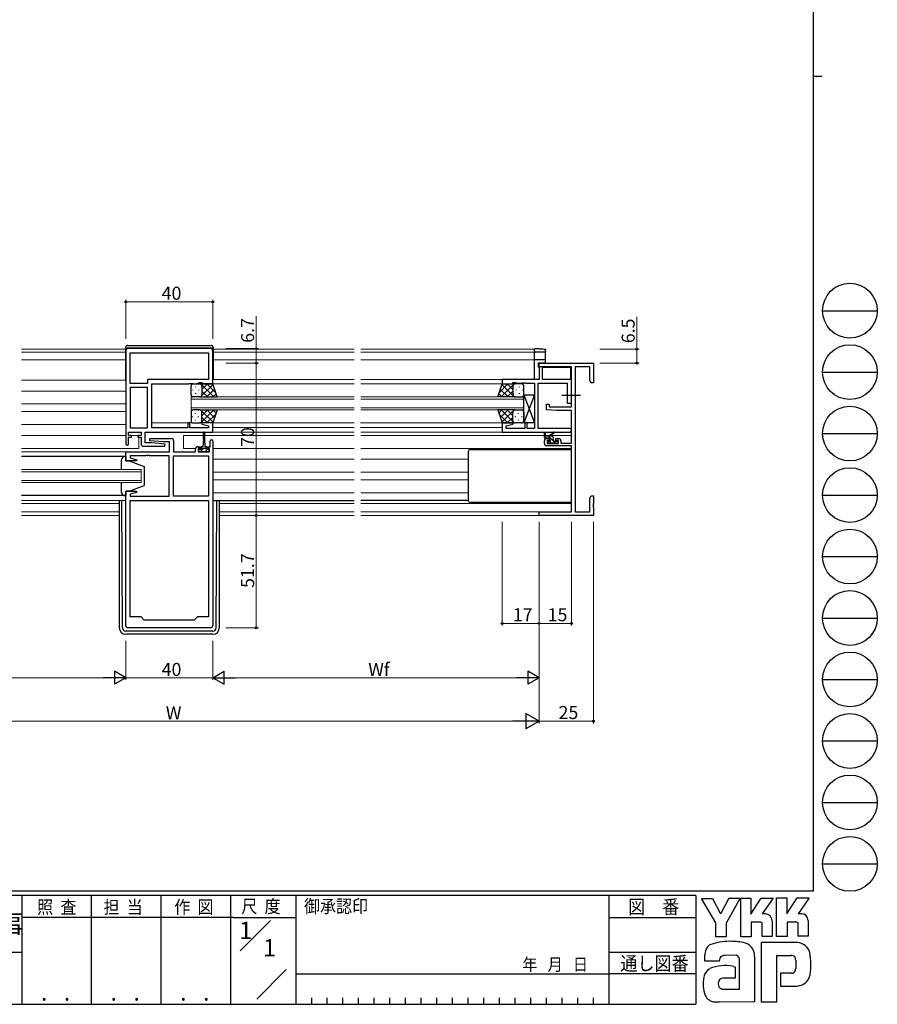
# Model space of a CAD drawing. Extents: x 0 to 1133, y 0 to 806.
# Drawn here: x 739 to 1133, y 0 to 453 of the extents above; entities that cross this region are included whole.
import ezdxf
from ezdxf.enums import TextEntityAlignment as Align

# ---------------------------------------------------------------- set-up
doc = ezdxf.new("R2010")
doc.units = 0
doc.linetypes.add('YCENTER_1', pattern=[13, 10, -1, 1, -1])
doc.layers.add('USER1', color=3, linetype='CONTINUOUS')
doc.layers.add('YKK_ZWAK', color=7, linetype='CONTINUOUS')
for name, color, linetype, lineweight in [('YKK_11', 7, 'CONTINUOUS', 30), ('YKK_12', 2, 'CONTINUOUS', 13), ('YKK_13', 4, 'CONTINUOUS', 30), ('YKK_D', 6, 'CONTINUOUS', 13)]:
    doc.layers.add(name, color=color, linetype=linetype, lineweight=lineweight)
doc.styles.get("Standard").update_dxf_attribs({"font": 'ROMANS.SHX', "bigfont": 'EXTFONT.SHX'})
doc.styles.add('YKK_OSSTYLE1', font='romans.shx', dxfattribs={"width": 0.9, "bigfont": 'EXTFONT.SHX'})

# ---------------------------------------------------------------- blocks, each defined once
blk = doc.blocks.new('A201')
at = {"layer": 'YKK_ZWAK', "color": 254, "linetype": 'Continuous'}
for p, q in [((571, 410), (571, 35)), ((571, 222.5), (573, 222.5)), ((571, 35), (21, 35)), ((544, 34), (21, 34)), ((389, 34), (389, 9)), ((437, 34), (437, 9)), ((452, 34), (452, 9)), ((524, 34), (524, 9)), ((544, 34), (544, 9)), ((548.59, 27.71), (545.31, 33.35)), ((545.31, 33.35), (547.82, 33.35)), ((547.82, 33.35), (549.62, 29.99)), ((551.6, 33.43), (549.77, 29.88)), ((554.19, 33.43), (550.95, 27.7)), ((551.6, 33.43), (554.19, 33.43)), ((554.33, 24.55), (554.33, 33.41)), ((554.33, 33.41), (556.63, 33.41)), ((556.63, 29.77), (559.04, 33.45)), ((556.63, 33.41), (556.63, 29.77)), ((559.04, 33.45), (561.77, 33.45)), ((561.77, 33.45), (559.24, 29.78)), ((562.55, 24.63), (562.55, 33.49)), ((562.55, 33.49), (564.89, 33.49)), ((564.89, 29.78), (567.34, 33.49)), ((564.89, 33.49), (564.89, 29.78)), ((567.34, 33.49), (570.04, 33.49)), ((569.77, 33.02), (567.54, 29.84)), ((570.04, 33.49), (569.77, 33.02)), ((549.62, 29.99), (549.77, 29.88)), ((559.99, 29.78), (559.24, 29.78)), ((568.29, 29.84), (567.54, 29.84)), ((548.59, 24.53), (548.59, 27.71)), ((550.95, 27.7), (550.95, 24.53)), ((558.98, 27.87), (556.7, 27.87)), ((556.7, 27.87), (556.7, 24.55)), ((559.29, 27.75), (558.98, 27.87)), ((559.29, 24.61), (559.29, 27.75)), ((561.53, 28.24), (561.53, 24.61)), ((567.26, 27.89), (564.99, 27.89)), ((564.99, 27.89), (564.99, 24.63)), ((567.57, 27.77), (567.26, 27.89)), ((567.57, 24.65), (567.57, 27.77)), ((569.83, 28.24), (569.83, 24.65)), ((550.95, 24.53), (548.59, 24.53)), ((556.7, 24.55), (554.33, 24.55)), ((559.02, 23.22), (559.02, 9.57)), ((567.3, 23.22), (559.02, 23.22)), ((561.53, 24.61), (559.29, 24.61)), ((564.99, 24.63), (562.55, 24.63)), ((567.57, 24.68), (567.61, 24.65)), ((569.83, 24.65), (567.57, 24.65)), ((524, 21), (544, 21)), ((546.08, 18.95), (546.08, 20.33)), ((549.41, 18.95), (546.08, 18.95)), ((553.25, 20.28), (550.61, 20.23)), ((554.02, 12.52), (554.02, 19.47)), ((557.51, 20.01), (557.51, 9.59)), ((562.61, 9.57), (562.61, 20.24)), ((562.61, 20.24), (565.93, 20.24)), ((566.98, 19.17), (566.99, 17.29)), ((452, 16), (524, 16)), ((552.55, 17.73), (553.05, 17.62)), ((553.05, 17.62), (553.05, 15.05)), ((566.01, 16.15), (563.48, 16.15)), ((563.48, 16.15), (563.48, 13.2)), ((553.05, 15.05), (550.2, 15.05)), ((550, 12.52), (554.02, 12.52)), ((553.71, 12.52), (553.96, 12.52)), ((554.02, 12.52), (554.02, 12.52)), ((563.48, 13.2), (567.28, 13.2)), ((567.28, 13.2), (568.06, 13.37)), ((549.41, 9.53), (548.34, 9.53)), ((557.28, 9.55), (549.41, 9.53)), ((557.51, 9.59), (557.28, 9.55)), ((559.02, 9.57), (562.05, 9.57)), ((562.05, 9.57), (562.61, 9.57)), ((21, 9), (544, 9))]:
    blk.add_line(p, q, dxfattribs=at)
at = {"layer": 'YKK_ZWAK', "color": 8, "linetype": 'Continuous'}
for p, q in [((573.13, 168.56), (585.73, 168.56)), ((573.13, 154.42), (585.73, 154.42)), ((573.13, 140.28), (585.73, 140.28)), ((573.13, 126.14), (585.73, 126.14)), ((573.13, 112), (585.73, 112)), ((573.13, 97.86), (585.73, 97.86)), ((573.13, 83.72), (585.73, 83.72)), ((573.13, 69.58), (585.73, 69.58)), ((573.13, 55.44), (585.73, 55.44)), ((573.13, 41.3), (585.73, 41.3))]:
    blk.add_line(p, q, dxfattribs=at)
at = {"layer": 'YKK_ZWAK', "color": 131, "linetype": 'Continuous'}
for p, q in [((405, 34), (405, 9)), ((421, 34), (421, 9)), ((437.7, 29), (389, 29)), ((437.7, 29), (452, 29)), ((439.26, 21.33), (446.19, 28.25)), ((524, 29), (544, 29)), ((297, 21), (389, 21)), ((443.05, 10.18), (449.85, 16.98)), ((544, 16), (524, 16)), ((455.6, 10.5), (455.6, 9)), ((459.2, 10.5), (459.2, 9)), ((462.8, 10.5), (462.8, 9)), ((466.4, 10.5), (466.4, 9)), ((470, 10.5), (470, 9)), ((473.6, 10.5), (473.6, 9)), ((477.2, 10.5), (477.2, 9)), ((480.8, 10.5), (480.8, 9)), ((484.4, 10.5), (484.4, 9)), ((488, 10.5), (488, 9)), ((491.6, 10.5), (491.6, 9)), ((495.2, 10.5), (495.2, 9)), ((498.8, 10.5), (498.8, 9)), ((502.4, 10.5), (502.4, 9)), ((506, 10.5), (506, 9)), ((509.6, 10.5), (509.6, 9)), ((513.2, 10.5), (513.2, 9)), ((516.8, 10.5), (516.8, 9)), ((520.4, 10.5), (520.4, 9))]:
    blk.add_line(p, q, dxfattribs=at)
at = {"layer": 'YKK_ZWAK', "color": 8, "linetype": 'Continuous'}
for centre in [(579.43, 168.56), (579.43, 154.42), (579.43, 140.28), (579.43, 126.14), (579.43, 112), (579.43, 97.86), (579.43, 83.72), (579.43, 69.58), (579.43, 55.44), (579.43, 41.3)]:
    blk.add_circle(centre, 6.3, dxfattribs=at)
at = {"layer": 'YKK_ZWAK', "color": 254, "linetype": 'Continuous'}
for centre, radius, start, end in [((559.99, 28.24), 1.54, 0.0017, 89.996), ((568.29, 28.29), 1.54, 0.0017, 89.996), ((548, 21.1), 1.75, 109.0213, 161.5126), ((551.66, 10.86), 12.63, 89.8916, 109.3085), ((552.03, 8.67), 14.82, 78.7801, 91.4694), ((554.38, 20.07), 3.18, 40.6642, 80.3169), ((567.19, 20.11), 3.1, 14.4457, 87.0875), ((549.69, 20.31), 3.6, 158.4108, 179.7178), ((554.22, 20.08), 3.29, 358.7806, 38.7656), ((555.55, 18.15), 14.9, 350.9903, 10.6762), ((550.91, 18.99), 1.51, 138.4638, 181.7136), ((550.51, 19.02), 1.21, 85.5055, 126.7804), ((552.9, 19.18), 1.16, 14.7552, 72.4499), ((566.05, 19.37), 0.878, 16.4312, 96.9166), ((564.38, 18.85), 2.62, 4.9342, 17.0355), ((548.59, 14.77), 2.79, 121.8271, 169.0847), ((550.8, 8.39), 9.51, 79.381, 112.0583), ((566.01, 17.08), 0.933, 269.9547, 342.9014), ((564.36, 17.54), 2.64, 343.6902, 354.7536), ((553.61, 13.72), 7.92, 168.7637, 199.8008), ((550.84, 13.77), 1.69, 171.082, 216.7192), ((550.21, 14.01), 1.03, 90.3395, 178.0364), ((567.24, 16.32), 3.07, 285.4429, 349.9045), ((550.18, 13.6), 1.09, 230.9728, 260.7549), ((548.6, 12.25), 2.73, 207.3144, 263.5946)]:
    blk.add_arc(centre, radius, start, end, dxfattribs=at)
at = {"layer": 'YKK_ZWAK', "color": 131, "linetype": 'Continuous', "style": 'YKK_OSSTYLE1', "width": 0.9}
for s, height, p in [('照  査', 3, (392.56, 29.87)), ('担  当', 3, (407.82, 29.87)), ('作  図', 3, (424.09, 29.88)), ('尺  度', 3, (439.51, 30.04)), ('御承認印', 3, (453.91, 30.05)), ('図\u3000番', 3.2, (528.43, 29.81)), ('通し図番', 3.2, (526.63, 16.8)), ('年   月   日', 2.828, (504.13, 16.74)), (' ． ．', 3.5, (392.18, 9.75)), (' ． ．', 3.5, (408.18, 9.75)), (' ． ．', 3.5, (424.18, 9.75))]:
    blk.add_text(s, height=height, dxfattribs=at).set_placement(p)
at = {"layer": 'YKK_ZWAK', "color": 254, "linetype": 'Continuous', "style": 'YKK_OSSTYLE1', "width": 0.9}
blk.add_text('工事', height=5, dxfattribs=at).set_placement((377.17, 24.75))

msp = doc.modelspace()

# ---------------------------------------------------------------- linework, layer by layer
at = {"layer": 'YKK_11', "linetype": 'ByBlock', "lineweight": -2, "ltscale": 0.5}
for p, q in [((787.89, 300.64), (787.89, 257.84)), ((826.89, 301.64), (788.89, 301.64)), ((789.82, 299.71), (825.96, 299.71)), ((789.82, 299.71), (825.96, 299.71)), ((789.82, 285.64), (789.82, 299.71)), ((825.96, 299.71), (825.96, 287.44)), ((827.89, 285.44), (827.89, 300.64)), ((977.89, 293.31), (977.89, 294.94)), ((977.89, 294.94), (1002.89, 294.94)), ((1002.89, 294.94), (1002.89, 285.94)), ((992.89, 293.31), (977.89, 293.31)), ((979.52, 293.24), (977.89, 293.24)), ((977.89, 293.24), (977.89, 287.44)), ((979.52, 287.44), (979.52, 293.24)), ((992.89, 274.84), (992.89, 293.31)), ((994.52, 293.31), (994.52, 226.57)), ((1001.26, 293.31), (994.52, 293.31)), ((1001.26, 287.03), (1001.26, 293.31)), ((797.89, 285.64), (789.82, 285.64)), ((825.96, 287.44), (797.89, 287.44)), ((797.89, 287.44), (797.89, 285.64)), ((799.89, 265.17), (799.89, 285.51)), ((799.89, 285.51), (816.93, 285.51)), ((816.93, 285.51), (817.11, 285.63)), ((817.11, 285.63), (817.66, 285.63)), ((817.66, 285.63), (817.85, 285.51)), ((817.85, 285.51), (817.93, 285.51)), ((817.93, 285.51), (818.11, 285.63)), ((818.11, 285.63), (818.66, 285.63)), ((818.66, 285.63), (818.85, 285.51)), ((818.85, 285.51), (820.16, 285.51)), ((820.16, 285.51), (821.89, 286.14)), ((821.89, 286.14), (822.89, 286.14)), ((822.89, 286.14), (822.89, 285.44)), ((822.89, 285.44), (827.89, 285.44)), ((977.89, 287.44), (960.89, 287.44)), ((960.89, 287.44), (960.89, 285.44)), ((960.89, 285.44), (965.89, 285.44)), ((965.89, 285.44), (965.89, 286.14)), ((965.89, 286.14), (966.89, 286.14)), ((966.89, 286.14), (967.79, 285.81)), ((967.79, 285.81), (969.93, 285.81)), ((969.93, 285.81), (970.11, 285.93)), ((970.11, 285.93), (970.66, 285.93)), ((970.66, 285.93), (970.85, 285.81)), ((970.85, 285.81), (970.93, 285.81)), ((970.93, 285.81), (971.11, 285.93)), ((971.11, 285.93), (971.66, 285.93)), ((971.66, 285.93), (971.85, 285.81)), ((971.85, 285.81), (975.89, 285.81)), ((975.89, 285.81), (975.89, 264.87)), ((977.52, 264.87), (977.52, 285.81)), ((977.52, 285.81), (990.89, 285.81)), ((992.89, 287.44), (979.52, 287.44)), ((990.89, 285.81), (990.89, 276.64)), ((992.89, 280.6), (992.89, 287.44)), ((1001.89, 285.94), (1001.26, 287.03)), ((1002.89, 285.94), (1001.89, 285.94)), ((789.82, 283.71), (789.82, 265.17)), ((789.82, 283.71), (789.82, 265.17)), ((797.89, 283.71), (789.82, 283.71)), ((797.89, 265.17), (797.89, 283.71)), ((990.89, 276.64), (992.89, 276.64)), ((992.77, 280.42), (992.89, 280.6)), ((992.77, 279.87), (992.77, 280.42)), ((992.89, 279.68), (992.77, 279.87)), ((992.89, 276.64), (992.89, 279.68)), ((981.39, 273.53), (981.39, 276.14)), ((981.39, 276.14), (982.59, 276.14)), ((985.89, 273.14), (981.39, 273.53)), ((982.59, 276.14), (982.59, 274.84)), ((982.59, 274.84), (992.89, 274.84)), ((992.89, 273.14), (985.89, 273.14)), ((992.89, 258.14), (992.89, 273.14)), ((817.39, 267.44), (816.39, 267.44)), ((816.39, 267.44), (816.39, 265.17)), ((817.39, 265.17), (817.39, 267.44)), ((822.93, 267.44), (822.86, 266.92)), ((827.89, 267.44), (822.93, 267.44)), ((827.89, 263.24), (827.89, 267.44)), ((965.85, 267.44), (960.89, 267.44)), ((960.89, 267.44), (960.89, 263.24)), ((965.92, 266.92), (965.85, 267.44)), ((972.39, 267.44), (971.39, 267.44)), ((971.39, 267.44), (971.39, 264.87)), ((972.39, 264.87), (972.39, 267.44)), ((789.09, 261.74), (789.09, 263.24)), ((789.09, 263.24), (794.89, 263.24)), ((789.82, 265.17), (797.89, 265.17)), ((794.89, 263.24), (794.89, 261.74)), ((796.82, 258.24), (796.82, 263.24)), ((796.82, 263.24), (827.89, 263.24)), ((816.39, 265.17), (799.89, 265.17)), ((825.96, 265.17), (817.39, 265.17)), ((822.86, 266.92), (825.96, 266.09)), ((825.96, 266.09), (825.96, 265.17)), ((960.89, 263.24), (992.07, 263.24)), ((962.79, 266.08), (965.92, 266.92)), ((962.79, 264.87), (962.79, 266.08)), ((971.39, 264.87), (962.79, 264.87)), ((975.89, 264.87), (972.39, 264.87)), ((992.07, 264.87), (977.52, 264.87)), ((790.49, 261.74), (789.09, 261.74)), ((789.09, 257.84), (789.09, 260.94)), ((789.09, 260.94), (790.49, 260.94)), ((790.49, 260.94), (790.49, 261.74)), ((794.89, 261.74), (793.49, 261.74)), ((793.49, 261.74), (793.49, 260.94)), ((793.49, 260.94), (794.89, 260.94)), ((794.89, 260.94), (794.89, 257.74)), ((799.69, 258.24), (796.82, 258.24)), ((798.87, 259.28), (798.91, 260.24)), ((805.08, 258.74), (798.87, 259.28)), ((798.91, 260.24), (808.89, 260.24)), ((805.91, 257.7), (799.69, 258.24)), ((807.96, 258.74), (805.08, 258.74)), ((807.96, 254.24), (807.96, 258.74)), ((809.89, 259.24), (809.89, 254.24)), ((826.69, 256.54), (826.69, 259.14)), ((827.89, 259.14), (827.89, 174.24)), ((980.39, 257.94), (980.39, 259.24)), ((981.39, 260.24), (982.69, 260.24)), ((982.69, 259.44), (981.59, 259.44)), ((981.59, 259.44), (981.59, 257.94)), ((982.69, 260.24), (982.69, 259.44)), ((985.69, 259.44), (985.69, 260.24)), ((985.69, 260.24), (986.99, 260.24)), ((986.79, 259.44), (985.69, 259.44)), ((986.79, 257.94), (986.79, 259.44)), ((987.99, 259.24), (987.99, 258.14)), ((787.89, 250.04), (787.89, 254.24)), ((787.89, 254.24), (807.96, 254.24)), ((795.89, 256.74), (805.87, 256.74)), ((805.87, 256.74), (805.91, 257.7)), ((809.89, 254.24), (819.99, 254.24)), ((819.99, 254.24), (819.99, 255.54)), ((820.99, 256.54), (822.29, 256.54)), ((822.29, 255.74), (821.19, 255.74)), ((821.19, 255.74), (821.19, 254.24)), ((821.19, 254.24), (826.39, 254.24)), ((822.29, 256.54), (822.29, 255.74)), ((825.29, 255.74), (825.29, 256.54)), ((825.29, 256.54), (826.69, 256.54)), ((826.39, 255.74), (825.29, 255.74)), ((826.39, 254.24), (826.39, 255.74)), ((992.89, 256.94), (981.39, 256.94)), ((981.59, 257.94), (986.79, 257.94)), ((987.99, 258.14), (992.89, 258.14)), ((992.89, 226.57), (992.89, 256.94)), ((792.85, 250.04), (787.89, 250.04)), ((796.93, 252.31), (789.82, 252.31)), ((789.82, 252.31), (789.82, 251.39)), ((789.82, 251.39), (792.92, 250.56)), ((792.92, 250.56), (792.85, 250.04)), ((797.11, 252.43), (796.93, 252.31)), ((797.66, 252.43), (797.11, 252.43)), ((797.85, 252.31), (797.66, 252.43)), ((797.93, 252.31), (797.85, 252.31)), ((798.11, 252.43), (797.93, 252.31)), ((798.66, 252.43), (798.11, 252.43)), ((798.85, 252.31), (798.66, 252.43)), ((807.89, 252.31), (798.85, 252.31)), ((807.89, 233.77), (807.89, 252.31)), ((809.89, 233.77), (809.89, 252.31)), ((809.89, 233.77), (809.89, 252.31)), ((809.89, 252.31), (825.96, 252.31)), ((825.96, 252.31), (825.96, 233.77)), ((787.89, 174.24), (787.89, 236.04)), ((787.89, 236.04), (792.85, 236.04)), ((792.85, 236.04), (792.92, 235.52)), ((792.92, 235.52), (789.82, 234.69)), ((789.82, 234.69), (789.82, 233.77)), ((789.82, 233.77), (807.89, 233.77)), ((789.82, 178.24), (789.82, 231.84)), ((789.82, 178.24), (789.82, 231.84)), ((789.82, 231.84), (825.96, 231.84)), ((825.96, 233.77), (809.89, 233.77)), ((825.96, 231.84), (825.96, 178.24)), ((1001.26, 232.85), (1001.89, 233.94)), ((1001.26, 226.57), (1001.26, 232.85)), ((1001.89, 233.94), (1002.89, 233.94)), ((1002.89, 233.94), (1002.89, 230.4)), ((977.89, 224.94), (977.89, 226.57)), ((977.89, 226.57), (992.89, 226.57)), ((994.52, 226.57), (1001.26, 226.57)), ((1002.89, 230.4), (1002.77, 230.22)), ((1002.77, 230.22), (1002.77, 229.67)), ((1002.77, 229.67), (1002.89, 229.48)), ((1002.89, 229.4), (1002.77, 229.22)), ((1002.77, 229.22), (1002.77, 228.67)), ((1002.77, 228.67), (1002.89, 228.48)), ((1002.89, 229.48), (1002.89, 229.4)), ((1002.89, 228.48), (1002.89, 224.94)), ((1002.89, 224.94), (977.89, 224.94)), ((794.89, 178.24), (789.82, 178.24)), ((796.39, 176.74), (794.89, 178.24)), ((819.39, 176.74), (796.39, 176.74)), ((820.89, 178.24), (819.39, 176.74)), ((825.96, 178.24), (820.89, 178.24)), ((826.89, 173.24), (788.89, 173.24))]:
    msp.add_line(p, q, dxfattribs=at)
for centre, radius, start, end in [((788.89, 300.64), 1, 90, 180), ((826.89, 300.64), 1, 0, 90), ((992.07, 264.06), 0.815, 270, 90), ((808.89, 259.24), 1, 0, 90), ((827.29, 259.14), 0.6, 360, 180), ((981.39, 259.24), 1, 90, 180), ((986.99, 259.24), 1, 0, 90), ((788.49, 257.84), 0.6, 180, 0), ((795.89, 257.74), 1, 180, 270), ((820.99, 255.54), 1, 90, 180), ((981.39, 257.94), 1, 180, 270), ((788.89, 174.24), 1, 180, 270), ((826.89, 174.24), 1, 270, 360)]:
    msp.add_arc(centre, radius, start, end, dxfattribs=at)
at = {"layer": 'YKK_12'}
for p, q in [((787.79, 301.44), (739.89, 301.44)), ((787.79, 300.04), (739.89, 300.04)), ((827.99, 301.44), (892.89, 301.44)), ((827.99, 300.04), (892.89, 300.04)), ((975.89, 301.44), (895.89, 301.44)), ((975.89, 300.04), (895.89, 300.04)), ((975.89, 287.44), (975.89, 301.44)), ((787.79, 296.54), (739.89, 296.54)), ((827.89, 296.54), (892.89, 296.54)), ((975.89, 296.54), (895.89, 296.54)), ((787.89, 287.14), (739.89, 287.14)), ((827.39, 285.44), (892.89, 285.44)), ((827.89, 287.44), (892.89, 287.44)), ((961.19, 287.44), (895.89, 287.44)), ((961.39, 285.44), (895.89, 285.44)), ((787.89, 282.14), (739.89, 282.14)), ((817.89, 273.44), (817.89, 279.44)), ((817.89, 279.44), (892.89, 279.44)), ((817.89, 278.44), (892.89, 278.44)), ((970.89, 279.44), (895.89, 279.44)), ((970.89, 278.44), (895.89, 278.44)), ((970.89, 279.44), (970.89, 273.44)), ((787.89, 276.19), (739.89, 276.19)), ((787.89, 272.69), (739.89, 272.69)), ((817.89, 274.44), (892.89, 274.44)), ((817.89, 273.44), (892.89, 273.44)), ((970.89, 274.44), (895.89, 274.44)), ((970.89, 273.44), (895.89, 273.44)), ((892.89, 267.44), (799.89, 267.44)), ((829.89, 267.44), (827.88, 267.44)), ((961.39, 267.44), (895.86, 267.44)), ((787.89, 266.74), (739.89, 266.74)), ((797.1, 263.24), (892.89, 263.24)), ((827.39, 263.24), (841.89, 263.24)), ((892.89, 265.44), (827.89, 265.44)), ((960.89, 265.44), (895.86, 265.44)), ((961.39, 263.24), (895.89, 263.24)), ((787.89, 261.74), (739.89, 261.74)), ((789.39, 261.74), (793.79, 261.74)), ((793.89, 260.94), (793.89, 255.74)), ((814.39, 261.74), (814.39, 255.74)), ((814.39, 261.74), (823.54, 261.74)), ((892.89, 261.74), (824.04, 261.74)), ((980.39, 261.74), (895.89, 261.74)), ((980.83, 261.74), (982.68, 261.74)), ((983.28, 261.74), (992.89, 261.74)), ((793.89, 255.74), (739.89, 255.74)), ((788.39, 254.24), (739.89, 254.24)), ((814.39, 255.74), (820.01, 255.74)), ((827.89, 255.74), (892.89, 255.74)), ((992.89, 255.74), (895.89, 255.74)), ((992.8, 255.74), (992.89, 255.74)), ((827.89, 250.74), (892.89, 250.74)), ((945.39, 250.74), (895.89, 250.74)), ((794.89, 246.04), (739.89, 246.04)), ((794.89, 245.04), (739.89, 245.04)), ((794.89, 246.04), (794.89, 240.04)), ((827.89, 244.85), (892.89, 244.85)), ((945.39, 244.85), (895.89, 244.85)), ((794.89, 241.04), (739.89, 241.04)), ((827.89, 241.23), (892.89, 241.23)), ((945.39, 241.23), (895.89, 241.23)), ((794.89, 240.04), (739.89, 240.04)), ((787.89, 231.84), (739.89, 231.84)), ((827.89, 235.34), (892.89, 235.34)), ((945.39, 235.34), (895.89, 235.34)), ((784.89, 230.34), (739.89, 230.34)), ((784.89, 226.57), (739.89, 226.57)), ((830.89, 230.34), (892.89, 230.34)), ((830.89, 226.57), (892.89, 226.57)), ((992.89, 230.34), (895.89, 230.34)), ((992.59, 226.57), (895.89, 226.57)), ((784.89, 224.94), (739.89, 224.94)), ((830.89, 224.94), (892.89, 224.94)), ((978.19, 224.94), (895.89, 224.94))]:
    msp.add_line(p, q, dxfattribs=at)
at = {"layer": 'YKK_13'}
for p, q in [((787.79, 302.24), (787.79, 287.44)), ((827.99, 301.94), (787.79, 301.94)), ((788.69, 303.14), (827.09, 303.14)), ((827.99, 302.24), (827.99, 287.44)), ((787.79, 287.44), (787.89, 287.44)), ((818.88, 285.44), (821.88, 285.44)), ((827.88, 285.44), (821.88, 285.44)), ((829.88, 279.44), (827.88, 285.44)), ((827.99, 287.44), (827.89, 287.44)), ((958.89, 279.44), (960.89, 285.44)), ((960.89, 285.44), (966.89, 285.44)), ((969.89, 285.44), (966.89, 285.44)), ((817.88, 280.44), (817.88, 284.44)), ((822.88, 284.44), (822.88, 280.44)), ((822.88, 284.44), (822.88, 280.44)), ((965.89, 284.44), (965.89, 280.44)), ((965.89, 284.44), (965.89, 280.44)), ((970.89, 280.44), (970.89, 284.44)), ((821.88, 279.44), (818.88, 279.44)), ((821.88, 279.44), (829.88, 279.44)), ((966.89, 279.44), (958.89, 279.44)), ((966.89, 279.44), (969.89, 279.44)), ((975.89, 280.44), (970.89, 267.44)), ((970.89, 280.44), (975.89, 267.44)), ((970.89, 280.44), (975.89, 280.44)), ((970.89, 267.44), (970.89, 280.44)), ((975.89, 280.44), (975.89, 267.44)), ((817.88, 272.44), (817.88, 268.44)), ((821.88, 273.44), (818.88, 273.44)), ((821.88, 273.44), (829.88, 273.44)), ((822.88, 268.44), (822.88, 272.44)), ((822.88, 268.44), (822.88, 272.44)), ((829.88, 273.44), (827.88, 267.44)), ((966.89, 273.44), (958.89, 273.44)), ((958.89, 273.44), (960.89, 267.44)), ((965.89, 268.44), (965.89, 272.44)), ((965.89, 268.44), (965.89, 272.44)), ((966.89, 273.44), (969.89, 273.44)), ((970.89, 272.44), (970.89, 268.44)), ((818.88, 267.44), (821.88, 267.44)), ((827.88, 267.44), (821.88, 267.44)), ((960.89, 267.44), (966.89, 267.44)), ((969.89, 267.44), (966.89, 267.44)), ((975.89, 267.44), (970.89, 267.44)), ((823.54, 260.04), (823.54, 262.99)), ((824.04, 262.99), (824.04, 260.04)), ((980.39, 260.74), (980.39, 262.74)), ((982.29, 261.44), (984.51, 263.12)), ((982.89, 261.44), (984.71, 262.84)), ((823.54, 260.04), (823.29, 256.54)), ((824.04, 260.04), (824.29, 256.54)), ((983.59, 261.44), (980.39, 261.44)), ((980.69, 262.57), (980.89, 261.44)), ((982.69, 260.44), (980.69, 260.44)), ((982.48, 258.03), (981.98, 258.53)), ((982.19, 259.04), (982.53, 259.04)), ((982.99, 259.5), (982.99, 260.14)), ((984.59, 259.34), (984.59, 260.44)), ((984.89, 259.04), (986.29, 259.04)), ((986.59, 258.74), (986.59, 258.24)), ((821.49, 254.24), (821.49, 255.34)), ((821.49, 255.34), (822.54, 255.34)), ((826.09, 254.24), (821.49, 254.24)), ((822.54, 256.14), (822.54, 255.34)), ((822.54, 255.84), (825.04, 255.84)), ((823.29, 256.54), (822.94, 256.54)), ((824.64, 256.54), (824.29, 256.54)), ((825.04, 255.34), (825.04, 256.14)), ((825.04, 255.34), (826.09, 255.34)), ((826.09, 255.34), (826.09, 254.24)), ((945.39, 254.24), (945.39, 231.84)), ((946.39, 255.24), (991.89, 255.24)), ((983.29, 257.94), (982.69, 257.94)), ((985.59, 258.14), (983.49, 258.14)), ((986.29, 257.94), (985.79, 257.94)), ((992.89, 231.84), (992.89, 254.24)), ((787.89, 252.04), (739.89, 252.04)), ((785.89, 246.04), (785.89, 250.54)), ((787.39, 252.04), (787.89, 252.04)), ((787.89, 252.04), (787.89, 250.04)), ((787.89, 250.04), (789.39, 250.04)), ((789.39, 250.04), (796.39, 247.44)), ((796.39, 247.44), (796.39, 238.64)), ((785.89, 235.54), (785.89, 240.04)), ((789.39, 236.04), (787.89, 236.04)), ((787.89, 236.04), (787.89, 234.04)), ((789.39, 236.04), (796.39, 238.64)), ((787.89, 234.04), (739.89, 234.04)), ((784.89, 231.84), (784.89, 173.24)), ((786.38, 173.24), (786.1, 231.84)), ((787.89, 234.04), (787.39, 234.04)), ((827.89, 231.84), (828.19, 231.84)), ((827.89, 231.84), (892.89, 231.84)), ((829.39, 173.24), (829.68, 231.84)), ((830.89, 231.84), (830.89, 173.24)), ((945.39, 231.84), (895.89, 231.84)), ((991.89, 230.84), (946.39, 230.84)), ((827.89, 171.74), (787.88, 171.74)), ((827.89, 170.24), (787.89, 170.24))]:
    msp.add_line(p, q, dxfattribs=at)
at = {"layer": 'YKK_13', "linetype": 'Continuous'}
for p, q in [((977.94, 301.54), (975.89, 301.57)), ((975.89, 301.57), (975.89, 301.27)), ((975.89, 300.47), (975.89, 301.27)), ((975.89, 300.47), (975.89, 300.17)), ((975.89, 300.17), (977.94, 300.21)), ((975.89, 300.05), (975.89, 300.17)), ((980.59, 300.13), (975.89, 300.05)), ((975.89, 300.05), (975.89, 299.75)), ((975.89, 287.44), (975.89, 299.75)), ((980.89, 300.51), (980.89, 301.14)), ((980.89, 300.42), (980.89, 300.51)), ((980.89, 296.16), (980.89, 300.42)), ((977.92, 296.51), (975.89, 296.54)), ((977.59, 295.14), (977.91, 295.15)), ((977.59, 293.14), (977.59, 295.14)), ((977.91, 295.15), (980.89, 295.2)), ((980.59, 296.46), (977.92, 296.51)), ((980.89, 295.2), (980.89, 296.16)), ((977.59, 293.14), (977.96, 293.14)), ((979.34, 293.13), (992.39, 293.01)), ((992.39, 293.01), (992.39, 287.44)), ((822.35, 285.44), (828.35, 279.44)), ((822.46, 285.26), (822.65, 285.44)), ((822.88, 282.85), (825.47, 285.44)), ((825.18, 285.44), (829.23, 281.39)), ((963.59, 285.44), (959.54, 281.39)), ((966.42, 285.44), (960.42, 279.44)), ((965.89, 282.85), (963.3, 285.44)), ((966.31, 285.26), (966.12, 285.44)), ((818.55, 282.71), (818.55, 282.51)), ((819.96, 284.12), (819.96, 283.92)), ((819.96, 281.09), (819.96, 280.89)), ((821.38, 282.71), (821.38, 282.51)), ((822.3, 279.44), (827.99, 285.13)), ((822.79, 284.12), (822.79, 283.92)), ((822.79, 281.09), (822.79, 280.89)), ((822.88, 282.08), (825.52, 279.44)), ((825.13, 279.44), (828.7, 283)), ((827.96, 279.44), (829.4, 280.88)), ((960.81, 279.44), (959.37, 280.88)), ((963.64, 279.44), (960.08, 283)), ((966.47, 279.44), (960.78, 285.13)), ((965.89, 282.08), (963.25, 279.44)), ((965.98, 284.12), (965.98, 283.92)), ((965.98, 281.09), (965.98, 280.89)), ((967.39, 282.71), (967.39, 282.51)), ((968.81, 284.12), (968.81, 283.92)), ((968.81, 281.09), (968.81, 280.89)), ((970.22, 282.71), (970.22, 282.51)), ((818.55, 279.68), (818.55, 279.5)), ((821.38, 279.68), (821.38, 279.48)), ((822.49, 279.65), (822.69, 279.44)), ((966.28, 279.65), (966.08, 279.44)), ((967.39, 279.68), (967.39, 279.48)), ((970.22, 279.68), (970.22, 279.5)), ((818.55, 273.21), (818.55, 273.38)), ((819.96, 271.79), (819.96, 271.99)), ((821.38, 273.21), (821.38, 273.41)), ((822.3, 273.44), (827.99, 267.76)), ((822.35, 267.44), (828.35, 273.44)), ((822.49, 273.24), (822.69, 273.44)), ((822.79, 271.79), (822.79, 271.99)), ((822.88, 270.8), (825.52, 273.44)), ((825.13, 273.44), (828.7, 269.88)), ((827.96, 273.44), (829.4, 272)), ((960.81, 273.44), (959.37, 272)), ((963.64, 273.44), (960.08, 269.88)), ((966.42, 267.44), (960.42, 273.44)), ((966.47, 273.44), (960.78, 267.76)), ((965.89, 270.8), (963.25, 273.44)), ((966.28, 273.24), (966.08, 273.44)), ((967.11, 273.21), (967.11, 273.41)), ((968.52, 271.79), (968.52, 271.99)), ((969.94, 273.21), (969.94, 273.41)), ((818.55, 270.18), (818.55, 270.38)), ((819.96, 268.76), (819.96, 268.96)), ((821.38, 270.18), (821.38, 270.38)), ((822.46, 267.63), (822.65, 267.44)), ((822.79, 268.76), (822.79, 268.96)), ((822.88, 270.03), (825.47, 267.44)), ((825.18, 267.44), (829.23, 271.5)), ((963.59, 267.44), (959.54, 271.5)), ((965.89, 270.03), (963.3, 267.44)), ((966.31, 267.63), (966.12, 267.44)), ((967.11, 270.18), (967.11, 270.38)), ((968.52, 268.76), (968.52, 268.96)), ((969.94, 270.18), (969.94, 270.38)), ((980.96, 260.44), (980.39, 261.01)), ((985.5, 258.14), (982.2, 261.44)), ((983.41, 257.99), (982.36, 259.04)), ((822.14, 254.24), (823.74, 255.84)), ((824.38, 254.24), (825.48, 255.34))]:
    msp.add_line(p, q, dxfattribs=at)
at = {"layer": 'YKK_13', "linetype": 'YCENTER_1'}
msp.add_line((997.02, 280.14), (988.39, 280.14), dxfattribs=at)
at = {"layer": 'YKK_13'}
for centre, radius, start, end in [((788.69, 302.24), 0.9, 90, 180), ((827.09, 302.24), 0.9, 0, 90), ((818.88, 284.44), 1, 90, 180), ((821.88, 284.44), 1, 360, 90), ((821.88, 284.44), 1, 360, 90), ((966.89, 284.44), 1, 90, 180), ((966.89, 284.44), 1, 90, 180), ((969.89, 284.44), 1, 0, 90), ((818.88, 280.44), 1, 180, 270), ((821.88, 280.44), 1, 270, 360), ((821.88, 280.44), 1, 270, 360), ((966.89, 280.44), 1, 180, 270), ((966.89, 280.44), 1, 180, 270), ((969.89, 280.44), 1, 270, 0), ((818.88, 272.44), 1, 90, 180), ((821.88, 272.44), 1, 0, 90), ((821.88, 272.44), 1, 0, 90), ((966.89, 272.44), 1, 90, 180), ((966.89, 272.44), 1, 90, 180), ((969.89, 272.44), 1, 360, 90), ((818.88, 268.44), 1, 180, 270), ((821.88, 268.44), 1, 270, 0), ((821.88, 268.44), 1, 270, 0), ((966.89, 268.44), 1, 180, 270), ((966.89, 268.44), 1, 180, 270), ((969.89, 268.44), 1, 270, 360), ((823.79, 262.99), 0.25, 0, 180), ((980.59, 262.74), 0.2, 300, 180), ((984.69, 263.04), 0.2, 275.5829, 155.5829), ((980.69, 260.74), 0.3, 180, 270), ((982.19, 258.74), 0.3, 90, 225), ((982.53, 258.74), 0.3, 33.0557, 90), ((982.69, 260.14), 0.3, 0, 90), ((982.99, 259.04), 0.25, 213.0557, 56.9443), ((983.29, 259.5), 0.3, 180, 236.9443), ((983.59, 260.44), 1, 0, 90), ((984.89, 259.34), 0.3, 180, 270), ((986.29, 258.74), 0.3, 0, 90), ((986.29, 258.24), 0.3, 270, 0), ((822.94, 256.14), 0.4, 90, 180), ((824.64, 256.14), 0.4, 0, 90), ((946.39, 254.24), 1, 90, 180), ((982.69, 258.24), 0.3, 225, 270), ((983.29, 258.14), 0.2, 270, 0), ((985.79, 258.14), 0.2, 180, 270), ((991.89, 254.24), 1, 0, 90), ((787.39, 250.54), 1.5, 90, 180), ((787.39, 235.54), 1.5, 180, 270), ((946.39, 231.84), 1, 180, 270), ((991.89, 231.84), 1, 270, 0), ((787.89, 173.24), 3, 180, 270), ((787.88, 173.24), 1.5, 180.2772, 270), ((827.89, 173.24), 1.5, 270, 359.7228), ((827.89, 173.24), 3, 270, 0)]:
    msp.add_arc(centre, radius, start, end, dxfattribs=at)
at = {"layer": 'YKK_13', "linetype": 'Continuous'}
for centre, start, end in [((980.59, 300.51), 270.9955, 359.9957), ((980.59, 296.16), 0, 89)]:
    msp.add_arc(centre, 0.3, start, end, dxfattribs=at)
at = {"layer": 'YKK_13', "linetype": 'Continuous', "extrusion": (0, 0, -1)}
for centre, major_axis, ratio, start_param, end_param in [((977.89, 301.49), (-2.7, 0.05), 0.01745, 1.587945, 2.948004), ((977.89, 300.16), (2.7, 0.05), 0.01745, -1.553038, -0.119373), ((977.89, 300.16), (2.7, 0.05), 0.01745, -0.119373, 0.000305), ((980.59, 300.42), (0.3, 0), 0.965547, 0, 1.553343)]:
    msp.add_ellipse(centre, major_axis=major_axis, ratio=ratio, start_param=start_param, end_param=end_param, dxfattribs=at)
at = {"layer": 'YKK_13', "linetype": 'Continuous'}
msp.add_open_spline([(980.57, 301.45), (980.58, 301.45), (980.6, 301.45), (980.62, 301.44), (980.65, 301.44), (980.69, 301.43), (980.73, 301.41), (980.78, 301.37), (980.83, 301.32), (980.87, 301.25), (980.89, 301.19), (980.89, 301.15), (980.89, 301.14)], degree=3, knots=[0, 0, 0, 0, 0.108493, 0.320384, 0.42868, 0.510297, 0.585449, 0.666962, 0.760187, 0.862634, 0.971363, 1, 1, 1, 1], dxfattribs=at)
at = {"layer": 'YKK_D'}
for p, q in [((787.89, 306.14), (787.89, 324.14)), ((827.89, 323.14), (787.89, 323.14)), ((827.89, 306.14), (827.89, 324.14)), ((847.89, 301.64), (847.89, 316.54)), ((1022.89, 301.44), (1022.89, 316.34)), ((833.89, 301.64), (848.89, 301.64)), ((847.89, 294.94), (847.89, 301.64)), ((1005.89, 301.44), (1023.89, 301.44)), ((1022.89, 294.94), (1022.89, 301.44)), ((833.89, 294.94), (848.89, 294.94)), ((847.89, 294.94), (847.89, 224.94)), ((1005.89, 294.94), (1023.89, 294.94)), ((847.89, 224.94), (847.89, 173.24)), ((960.89, 221.94), (960.89, 174.24)), ((977.89, 221.94), (977.89, 174.24)), ((977.89, 221.94), (977.89, 129.24)), ((977.89, 221.94), (977.89, 129.24)), ((977.89, 221.94), (977.89, 174.24)), ((992.89, 221.94), (992.89, 174.24)), ((1002.89, 221.94), (1002.89, 129.24)), ((833.89, 173.24), (848.89, 173.24)), ((977.89, 175.24), (960.89, 175.24)), ((992.89, 175.24), (977.89, 175.24)), ((787.89, 167.24), (787.89, 149.24)), ((787.89, 167.24), (787.89, 149.24)), ((827.89, 167.24), (827.89, 149.24)), ((827.89, 167.24), (827.89, 149.24)), ((977.89, 167.24), (977.89, 149.24)), ((643.89, 150.24), (781.89, 150.24)), ((787.89, 150.24), (827.89, 150.24)), ((833.89, 150.24), (971.89, 150.24)), ((970.89, 130.24), (644.89, 130.24)), ((977.89, 130.24), (1002.89, 130.24))]:
    msp.add_line(p, q, dxfattribs=at)
at = {"layer": 'YKK_D', "lineweight": -2}
for p, q in [((787.89, 150.24), (777.49, 150.24)), ((787.89, 150.24), (782.69, 153.24)), ((782.69, 153.24), (782.69, 147.24)), ((787.89, 150.24), (782.69, 147.24)), ((827.89, 150.24), (833.08, 153.24)), ((827.89, 150.24), (833.08, 147.24)), ((827.89, 150.24), (838.28, 150.24)), ((833.08, 147.24), (833.08, 153.24)), ((977.89, 150.24), (967.49, 150.24)), ((977.89, 150.24), (972.69, 153.24)), ((972.69, 153.24), (972.69, 147.24)), ((977.89, 150.24), (972.69, 147.24)), ((977.89, 130.24), (971.83, 133.74)), ((971.83, 133.74), (971.83, 126.74)), ((977.89, 130.24), (965.76, 130.24)), ((977.89, 130.24), (971.83, 126.74))]:
    msp.add_line(p, q, dxfattribs=at)
at = {"layer": 'YKK_D', "linetype": 'ByBlock', "lineweight": -2}
for centre in [(787.89, 323.14), (827.89, 323.14), (847.89, 301.64), (1022.89, 301.44), (847.89, 294.94), (847.89, 294.94), (1022.89, 294.94), (847.89, 224.94), (847.89, 224.94), (847.89, 173.24), (960.89, 175.24), (977.89, 175.24), (977.89, 175.24), (992.89, 175.24), (1002.89, 130.24)]:
    msp.add_circle(centre, 0.425, dxfattribs=at)

# ---------------------------------------------------------------- block references
at = {"layer": 'YKK_ZWAK', "xscale": 1.9999999999896, "yscale": 1.9999999999896, "zscale": 1.9999999999896}
msp.add_blockref('A201', (-38, -18), dxfattribs=at)

# ---------------------------------------------------------------- texts
at = {"layer": 'USER1', "color": 3}
msp.add_text('1', height=8, dxfattribs=at).set_placement((840, 30))
msp.add_text('1', height=8, dxfattribs=at).set_placement((854, 26), align=Align.MIDDLE_CENTER)
at = {"layer": 'YKK_D'}
for s, p in [('40', (804.37, 324.14)), ('17', (965.87, 176.24)), ('15', (981.87, 176.24)), ('40', (804.37, 151.04)), ('Wf', (899.37, 151.04)), ('W', (806.29, 131.04)), ('25', (986.87, 131.24))]:
    msp.add_text(s, height=6, dxfattribs=at).set_placement(p)
for s, p in [('6.7', (846.89, 304.34)), ('6.5', (1021.89, 304.14)), ('70', (846.89, 256.42)), ('51.7', (846.89, 191.57))]:
    msp.add_text(s, height=6, rotation=90, dxfattribs=at).set_placement(p)

doc.saveas('drawing.dxf')
